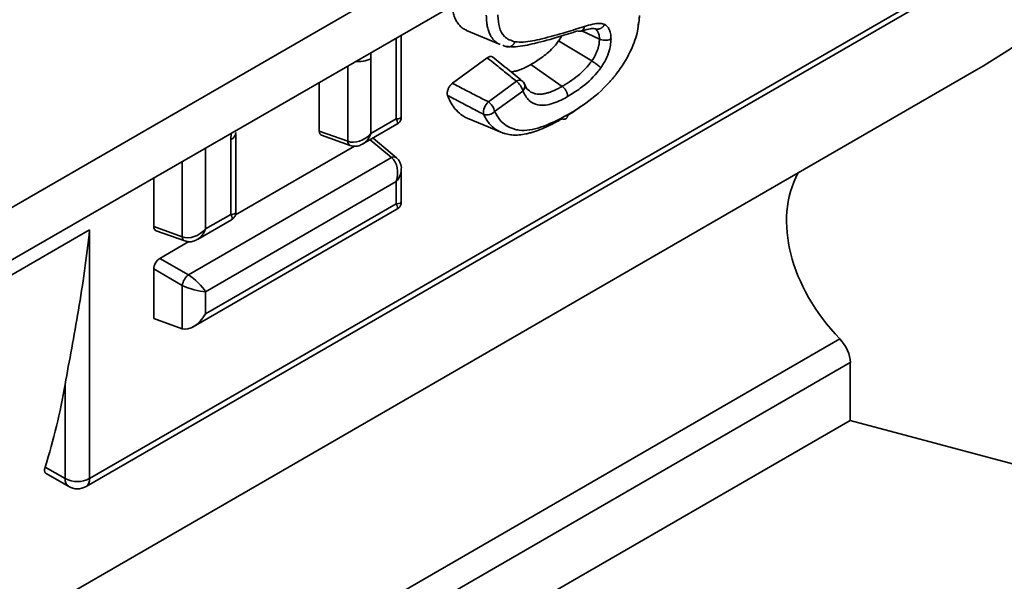
# Model space of a CAD drawing. Units: millimetres. Extents: x 8 to 418, y -69 to 291.
# Drawn here: x 139 to 150, y 77 to 83 of the extents above; entities that cross this region are included whole.
import ezdxf

# ---------------------------------------------------------------- set-up
doc = ezdxf.new("R2010")
doc.units = ezdxf.units.MM

msp = doc.modelspace()

# ---------------------------------------------------------------- linework, layer by layer
at = {"color": 7, "linetype": 'Continuous', "lineweight": 35}
for p, q in [((227.384, 132.0653), (85.9627, 50.4446)), ((227.4815, 131.5175), (86.0602, 49.8969)), ((139.634, 77.7733), (170.8881, 95.8114)), ((139.5925, 77.6817), (170.8467, 95.7198)), ((143.2315, 81.9478), (143.2315, 82.893)), ((143.983, 82.9435), (144.3718, 82.7814)), ((145.5177, 82.8434), (145.3137, 82.9389)), ((145.4298, 82.5916), (145.0469, 82.8231)), ((142.8804, 82.6181), (142.8804, 81.755)), ((143.8223, 82.3343), (144.2241, 82.6281)), ((145.0881, 82.2987), (144.7273, 82.5509)), ((105.2443, 56.7334), (149.8439, 82.4738)), ((142.2842, 82.3463), (142.2842, 81.7833)), ((144.2359, 82.1203), (144.5595, 82.3569)), ((144.6531, 82.3258), (144.6538, 82.3242)), ((144.6321, 82.2452), (144.3085, 82.0086)), ((142.789, 81.6346), (143.1815, 81.8611)), ((142.8804, 81.755), (143.173, 81.9239)), ((141.3223, 80.8459), (141.3223, 81.7667)), ((142.2842, 81.7833), (142.6131, 81.6657)), ((142.3102, 81.7352), (142.6424, 81.6164)), ((141.2638, 80.822), (141.2638, 81.6851)), ((142.6893, 81.6092), (141.3165, 80.817)), ((143.1739, 81.4755), (142.9065, 81.7024)), ((140.7743, 80.1243), (143.1166, 81.4762)), ((143.2315, 80.9678), (143.2315, 81.3395)), ((140.375, 81.2444), (140.375, 80.6815)), ((143.173, 81.2001), (140.9712, 79.9294)), ((143.173, 80.9439), (143.173, 81.2001)), ((140.9712, 79.6732), (143.173, 80.9439)), ((140.8298, 79.5239), (143.1815, 80.8812)), ((140.9712, 80.6532), (141.2638, 80.822)), ((140.8798, 80.5327), (141.2723, 80.7593)), ((139.634, 80.6419), (139.634, 77.7733)), ((140.375, 80.6815), (140.7039, 80.5639)), ((140.401, 80.6333), (140.7332, 80.5146)), ((140.7801, 80.5074), (140.4454, 80.3142)), ((140.4454, 80.3142), (140.7743, 80.1243)), ((140.7039, 80.0025), (140.375, 80.1924)), ((140.375, 80.1924), (140.375, 79.6203)), ((140.7039, 79.5027), (140.7039, 80.0025)), ((140.9712, 79.9294), (140.9712, 79.6732)), ((140.7039, 79.5027), (140.375, 79.6203)), ((148.4135, 78.4453), (148.4135, 79.1121)), ((139.3511, 77.7733), (139.3511, 78.8602)), ((148.4135, 78.4453), (105.5436, 53.7032)), ((148.4135, 78.4453), (153.5658, 77.0587)), ((139.1209, 77.9062), (139.3511, 77.7733)), ((139.131, 77.8326), (139.3926, 77.6817))]:
    msp.add_line(p, q, dxfattribs=at)
at = {"color": 8, "linetype": 'Continuous', "lineweight": 35}
for p, q in [((143.173, 81.9239), (143.173, 82.8592)), ((142.878, 82.689), (142.8804, 82.6181)), ((142.6131, 81.6657), (142.6131, 82.5361)), ((141.2638, 81.6851), (141.2662, 81.7588)), ((143.1166, 81.4762), (142.8729, 81.683)), ((140.9712, 81.5885), (140.9712, 80.6532)), ((140.7039, 80.5639), (140.7039, 81.4343)), ((139.634, 80.6419), (127.8449, 73.8379)), ((105.3894, 54.6236), (148.2909, 79.384)), ((148.4135, 79.1121), (105.4383, 54.3092))]:
    msp.add_line(p, q, dxfattribs=at)
at = {"color": 7, "linetype": 'Continuous', "lineweight": 35, "flags": 128}
msp.add_lwpolyline([(143.9931, 81.932), (144.1873, 81.851), (144.3814, 81.7701)], dxfattribs=at)
at = {"color": 8, "linetype": 'Continuous', "lineweight": 35}
for centre, radius, start, end in [((142.7401, 82.8884), 0.3045, 262.49734, 297.43357), ((144.597, 82.3126), 0.058, 62.18333, 130.26179), ((144.5834, 82.3011), 0.0741, 311.05874, 18.17583), ((141.223, 81.7762), 0.0999, 294.10241, 354.17557), ((142.6654, 81.6634), 0.0523, 177.44803, 243.95451), ((143.1447, 81.4302), 0.0539, 57.19705, 121.42415), ((140.7562, 80.5615), 0.0523, 177.44803, 243.95451), ((139.4463, 77.7611), 0.0959, 172.74484, 235.94772), ((139.5388, 77.7611), 0.0959, 304.05228, 7.25516)]:
    msp.add_arc(centre, radius, start, end, dxfattribs=at)
at = {"color": 7, "linetype": 'Continuous', "lineweight": 35}
for centre, radius, start, end in [((144.4588, 82.212), 0.1765, 10.85797, 55.20312), ((144.5614, 82.286), 0.1, 22.42891, 51.18402), ((144.3548, 81.9917), 0.1751, 132.7752, 185.10656), ((144.1351, 81.9753), 0.1765, 10.85797, 55.20312), ((144.2199, 82.0892), 0.1197, 250.71641, 317.69863), ((140.8938, 79.9741), 0.192, 128.51756, 171.48244), ((131.8285, 80.1711), 7.636, 342.74601, 350.1151), ((139.4926, 78.0463), 0.3075, 242.61604, 297.38396), ((139.4926, 77.8549), 0.2, 240.00881, 299.99119)]:
    msp.add_arc(centre, radius, start, end, dxfattribs=at)
for centre, major_axis, ratio, start_param, end_param in [((141.6622, 91.607), (10.4003, -7.0984), 0.7153286, 5.9517045, 6.1606564), ((142.3553, 81.8253), (0.0505, 0.0876), 0.5711775, 2.361397, 3.24521), ((142.739, 81.8367), (0.1764, 0.1326), 0.711426, 3.5405186, 5.0065952), ((143.0315, 81.2817), (0.0267, 0.219), 0.7114961, 4.4186745, 5.8847511), ((149.6067, 80.2242), (1.7334, -1.1831), 0.7153286, 3.2256774, 4.4159234), ((140.4461, 80.7234), (0.0505, 0.0876), 0.5711775, 2.361397, 3.24521), ((140.8298, 80.7348), (0.1764, 0.1326), 0.711426, 3.5405186, 5.0065952), ((140.4461, 80.2325), (0.05, 0.0866), 0.583797, 0.790589, 2.3504589), ((140.8298, 80.011), (0.1536, -0.1415), 0.2649614, 0.703011, 2.1690876), ((140.8298, 80.011), (0.1993, -0.0623), 0.264544, 4.1142129, 5.5802895), ((140.8298, 79.7548), (0.1414, 0.2449), 0.577299, 3.2464456, 4.7125222), ((148.0278, 79.216), (0.3467, -0.2366), 0.7153286, 0.4541838, 1.2743307)]:
    msp.add_ellipse(centre, major_axis=major_axis, ratio=ratio, start_param=start_param, end_param=end_param, dxfattribs=at)
at = {"color": 8, "linetype": 'Continuous', "lineweight": 35}
for centre, major_axis, ratio, start_param, end_param in [((143.0315, 82.0055), (0.1993, -0.0623), 0.264544, 5.5802895, 6.3656876), ((143.0315, 82.0055), (0.1536, -0.1415), 0.2649614, 6.2005318, 6.9861963), ((142.739, 81.8367), (0.0267, 0.219), 0.7114961, 3.648643, 4.4186745), ((143.0315, 81.2817), (0.1764, 0.1326), 0.711426, 5.0065952, 5.7664679), ((143.0315, 81.0255), (0.1993, -0.0623), 0.264544, 5.5802895, 6.3656876), ((143.0315, 81.0255), (0.1536, -0.1415), 0.2649614, 6.2005318, 6.9861963), ((141.1223, 80.9036), (0.1993, -0.0623), 0.264544, 5.5802895, 6.3656876), ((141.1223, 80.9036), (0.1536, -0.1415), 0.2649614, 6.2005318, 6.9861963), ((140.8298, 80.7348), (0.0267, 0.219), 0.7114961, 3.648643, 4.4186745)]:
    msp.add_ellipse(centre, major_axis=major_axis, ratio=ratio, start_param=start_param, end_param=end_param, dxfattribs=at)
at = {"color": 7, "linetype": 'Continuous', "lineweight": 35}
for points, knots in [([(143.9841, 82.9455), (143.9729, 82.9503), (143.9544, 82.9581), (143.9321, 82.975), (143.914, 82.9907), (143.8922, 83.0141), (143.8684, 83.0478), (143.8459, 83.0954), (143.8313, 83.1426), (143.8214, 83.1879), (143.8193, 83.2164), (143.8182, 83.2316)], [0, 0, 0, 0, 0.1172717, 0.1929311, 0.2685924, 0.3465074, 0.4934066, 0.6435865, 0.795901, 0.8912965, 1, 1, 1, 1]), ([(144.346, 83.1257), (144.3461, 83.1215), (144.3476, 83.0706), (144.3571, 82.9726), (144.4188, 82.8549), (144.4986, 82.8275), (144.5431, 82.8122)], [0, 0, 0, 0, 0.0253768, 0.3082243, 0.613964, 1, 1, 1, 1]), ([(145.1509, 81.9701), (145.2205, 82.0126), (145.3858, 82.1136), (145.58, 82.279), (145.7522, 82.4854), (145.8689, 82.6752), (145.964, 82.9129), (145.9738, 83.0473), (145.9787, 83.1136)], [0, 0, 0, 0, 0.1856539, 0.4408411, 0.5211532, 0.7052329, 0.8545331, 1, 1, 1, 1]), ([(145.9821, 83.1158), (145.9798, 83.0909), (145.9762, 83.0523), (145.9668, 83.0118), (145.9635, 82.9975)], [0, 0, 0, 0, 0.6451201, 1, 1, 1, 1]), ([(144.5431, 82.8122), (144.5753, 82.8106), (144.6734, 82.8057), (144.8745, 82.8514), (145.11, 82.9144), (145.2755, 82.9681), (145.3457, 82.9909)], [0, 0, 0, 0, 0.13031259, 0.39690953, 0.74418448, 1, 1, 1, 1]), ([(145.3457, 82.9909), (145.3454, 82.9891), (145.3447, 82.9857), (145.3426, 82.9777), (145.3387, 82.9673), (145.332, 82.9558), (145.3235, 82.9464), (145.3137, 82.9395), (145.3028, 82.9351), (145.2912, 82.9336), (145.279, 82.9347), (145.2708, 82.9377), (145.2667, 82.9392)], [0, 0, 0, 0, 0.04176702, 0.07964049, 0.1930478, 0.30974361, 0.42314461, 0.53983382, 0.65323114, 0.76991674, 0.88331408, 1, 1, 1, 1]), ([(145.3041, 82.936), (145.3089, 82.9375), (145.3482, 82.9494), (145.4222, 82.9661), (145.4451, 82.9694), (145.4739, 82.9605), (145.4792, 82.9589)], [0, 0, 0, 0, 0.0646734, 0.5319582, 0.913755, 1, 1, 1, 1]), ([(145.3457, 82.9909), (145.3528, 82.993), (145.3926, 83.005), (145.4553, 83.0215), (145.5277, 83.0292), (145.5628, 83.0186), (145.5787, 83.0138)], [0, 0, 0, 0, 0.08599018, 0.48304445, 0.76530722, 1, 1, 1, 1]), ([(145.5787, 83.0138), (145.5784, 83.0133), (145.5772, 83.0112), (145.5751, 83.0078), (145.5717, 83.0026), (145.5674, 82.9968), (145.562, 82.9905), (145.5561, 82.9845), (145.5499, 82.9791), (145.5435, 82.9743), (145.5368, 82.97), (145.5299, 82.9663), (145.5228, 82.9632), (145.5133, 82.96), (145.5036, 82.9581), (145.4941, 82.9576), (145.487, 82.9579), (145.4802, 82.9588), (145.4734, 82.9604), (145.469, 82.9621), (145.4668, 82.9629)], [0, 0, 0, 0, 0.0131168, 0.0479243, 0.0828214, 0.1394774, 0.1965225, 0.2547956, 0.3134936, 0.3698279, 0.4265477, 0.4844849, 0.5428441, 0.5989915, 0.7131773, 0.7713532, 0.8274999, 0.8840366, 0.9418051, 1, 1, 1, 1]), ([(145.5177, 82.8434), (145.5173, 82.8557), (145.5164, 82.8827), (145.5064, 82.9198), (145.4884, 82.9466), (145.4729, 82.9583), (145.4668, 82.9629)], [0, 0, 0, 0, 0.2299797, 0.5014807, 0.8038306, 1, 1, 1, 1]), ([(145.5787, 83.0138), (145.5875, 83.0072), (145.6098, 82.9905), (145.6355, 82.9521), (145.6495, 82.9003), (145.6509, 82.8632), (145.6514, 82.8468)], [0, 0, 0, 0, 0.2022023, 0.5081391, 0.7835476, 1, 1, 1, 1]), ([(145.2667, 82.9392), (145.1963, 82.9163), (145.0293, 82.8622), (144.7899, 82.7981), (144.5809, 82.751), (144.4768, 82.7566), (144.4407, 82.7586)], [0, 0, 0, 0, 0.2491472, 0.5904845, 0.8581052, 1, 1, 1, 1]), ([(145.0469, 82.8231), (145.0511, 82.8295), (145.0595, 82.8422), (145.0714, 82.8612), (145.0782, 82.8743), (145.0815, 82.8805)], [0, 0, 0, 0, 0.3426992, 0.6859446, 1, 1, 1, 1]), ([(145.4298, 82.5916), (145.4319, 82.5948), (145.4381, 82.6042), (145.4464, 82.6169), (145.4559, 82.6322), (145.4645, 82.647), (145.4737, 82.6648), (145.4821, 82.6831), (145.4895, 82.7013), (145.4959, 82.7192), (145.5016, 82.7367), (145.5065, 82.7544), (145.5103, 82.7708), (145.513, 82.786), (145.5149, 82.7999), (145.5162, 82.8136), (145.5169, 82.8254), (145.5174, 82.8353), (145.5176, 82.8407), (145.5177, 82.8434)], [0, 0, 0, 0, 0.039758, 0.119291, 0.1590968, 0.2283301, 0.2979543, 0.3688857, 0.4402385, 0.5070095, 0.5740066, 0.6417838, 0.7098789, 0.7650967, 0.8205201, 0.8764083, 0.9323907, 0.9661948, 1, 1, 1, 1]), ([(145.6514, 82.8468), (145.6507, 82.8465), (145.648, 82.8449), (145.6365, 82.8393), (145.6138, 82.8323), (145.5801, 82.8293), (145.546, 82.8326), (145.5272, 82.8398), (145.5177, 82.8434)], [0, 0, 0, 0, 0.0201902, 0.0804525, 0.3105851, 0.5404788, 0.7702369, 1, 1, 1, 1]), ([(145.6514, 82.8468), (145.6512, 82.8399), (145.6499, 82.8098), (145.6434, 82.7488), (145.616, 82.6578), (145.5759, 82.5754), (145.5447, 82.5285), (145.5339, 82.5122)], [0, 0, 0, 0, 0.065572, 0.2843176, 0.5541158, 0.8447233, 1, 1, 1, 1]), ([(144.4017, 82.7739), (144.4106, 82.7695), (144.4266, 82.7615), (144.441, 82.7582), (144.4473, 82.7568)], [0, 0, 0, 0, 0.5562116, 1, 1, 1, 1]), ([(144.5431, 82.8122), (144.5427, 82.8113), (144.5417, 82.809), (144.54, 82.8056), (144.5375, 82.8007), (144.534, 82.7949), (144.5293, 82.7883), (144.5243, 82.7822), (144.5188, 82.7765), (144.5131, 82.7714), (144.5071, 82.7669), (144.5008, 82.763), (144.4942, 82.7597), (144.4854, 82.7563), (144.4763, 82.7542), (144.4672, 82.7535), (144.4605, 82.7537), (144.4538, 82.7546), (144.4472, 82.7561), (144.4429, 82.7577), (144.4407, 82.7586)], [0, 0, 0, 0, 0.02109206, 0.05053899, 0.08004081, 0.1365758, 0.19350267, 0.25166567, 0.31025589, 0.36674336, 0.42362218, 0.48173557, 0.54027575, 0.59673559, 0.71157103, 0.77008414, 0.82654386, 0.88339561, 0.94148408, 1, 1, 1, 1]), ([(144.7273, 82.5509), (144.7728, 82.579), (144.864, 82.6353), (144.9743, 82.7297), (145.0302, 82.8016), (145.0469, 82.8231)], [0, 0, 0, 0, 0.4107379, 0.8237169, 1, 1, 1, 1]), ([(144.2241, 82.6281), (144.2261, 82.6295), (144.2299, 82.6322), (144.2359, 82.6356), (144.2418, 82.6386), (144.2477, 82.6409), (144.2535, 82.6425), (144.259, 82.6435), (144.2645, 82.6439), (144.2698, 82.6436), (144.2747, 82.6427), (144.2793, 82.6412), (144.2836, 82.639), (144.2862, 82.6371), (144.2875, 82.6361)], [0, 0, 0, 0, 0.0821148, 0.164795, 0.2492642, 0.3343544, 0.4164703, 0.49916, 0.5836633, 0.6687948, 0.7505663, 0.8329069, 0.9170409, 1, 1, 1, 1]), ([(144.5595, 82.3569), (144.5185, 82.3899), (144.4366, 82.4558), (144.3249, 82.5463), (144.2541, 82.6037), (144.2241, 82.6281)], [0, 0, 0, 0, 0.36546628, 0.73093257, 1, 1, 1, 1]), ([(144.6241, 82.3639), (144.5995, 82.3837), (144.487, 82.4742), (144.3751, 82.5652), (144.2876, 82.6362)], [0, 0, 0, 0, 0.2182161, 1, 1, 1, 1]), ([(144.4977, 82.466), (144.498, 82.466), (144.5068, 82.4656), (144.5257, 82.4696), (144.5487, 82.4741), (144.5674, 82.4792), (144.5958, 82.4877), (144.625, 82.4989), (144.6544, 82.5126), (144.6742, 82.5224), (144.6985, 82.5352), (144.7179, 82.5458), (144.7273, 82.5509)], [0, 0, 0, 0, 0.0040436, 0.1284209, 0.2516007, 0.3133217, 0.3747756, 0.6259092, 0.6893055, 0.7524323, 0.8802314, 1, 1, 1, 1]), ([(145.0881, 82.2987), (145.0999, 82.3057), (145.1451, 82.3327), (145.2497, 82.4014), (145.3559, 82.4957), (145.4182, 82.5766), (145.4298, 82.5916)], [0, 0, 0, 0, 0.0993488, 0.3813158, 0.8852306, 1, 1, 1, 1]), ([(145.5339, 82.5122), (145.5203, 82.4945), (145.4487, 82.4016), (145.3169, 82.2822), (145.1999, 82.2106), (145.1511, 82.1808)], [0, 0, 0, 0, 0.1204052, 0.63329, 1, 1, 1, 1]), ([(145.5339, 82.5122), (145.5335, 82.5125), (145.5319, 82.5143), (145.5249, 82.5212), (145.5095, 82.535), (145.4841, 82.555), (145.456, 82.5751), (145.4385, 82.5861), (145.4298, 82.5916)], [0, 0, 0, 0, 0.0169576, 0.0810464, 0.3112783, 0.5410304, 0.7705102, 1, 1, 1, 1]), ([(143.7651, 82.1944), (143.764, 82.1981), (143.7618, 82.2057), (143.7609, 82.2189), (143.762, 82.2334), (143.765, 82.2484), (143.77, 82.2639), (143.7766, 82.279), (143.7849, 82.2936), (143.7944, 82.3071), (143.805, 82.3194), (143.8144, 82.3283), (143.8203, 82.3328), (143.8223, 82.3343)], [0, 0, 0, 0, 0.0944503, 0.1916144, 0.2860733, 0.3833168, 0.4769803, 0.5733913, 0.6665489, 0.7623932, 0.8558566, 0.9519771, 1, 1, 1, 1]), ([(143.8223, 82.3343), (143.8464, 82.3218), (143.8969, 82.2954), (143.9739, 82.2554), (144.0534, 82.2142), (144.133, 82.1731), (144.1938, 82.1418), (144.2281, 82.1242), (144.2359, 82.1203)], [0, 0, 0, 0, 0.1752241, 0.367446, 0.5596684, 0.7518915, 0.9441152, 1, 1, 1, 1]), ([(144.7094, 82.2483), (144.6903, 82.2621), (144.669, 82.2776), (144.656, 82.3219), (144.6546, 82.3267)], [0, 0, 0, 0, 0.8915757, 1, 1, 1, 1]), ([(145.1511, 82.1808), (145.1511, 82.182), (145.1511, 82.1852), (145.1508, 82.1896), (145.1502, 82.1954), (145.1492, 82.2015), (145.1476, 82.2091), (145.1458, 82.2156), (145.1433, 82.2233), (145.1404, 82.231), (145.1364, 82.2399), (145.1331, 82.2462), (145.1283, 82.2547), (145.1222, 82.2642), (145.1154, 82.2729), (145.1092, 82.2801), (145.1037, 82.2859), (145.097, 82.2919), (145.0921, 82.2959), (145.0891, 82.298), (145.0881, 82.2987)], [0, 0, 0, 0, 0.0293423, 0.079684, 0.1079276, 0.1646467, 0.2221795, 0.2805458, 0.3098699, 0.3947767, 0.4522963, 0.5106491, 0.5399664, 0.6536796, 0.7406182, 0.7699318, 0.8548274, 0.9123399, 0.970686, 1, 1, 1, 1]), ([(144.1804, 81.9762), (144.1726, 81.9802), (144.1114, 82.012), (143.9971, 82.0718), (143.8665, 82.1406), (143.7893, 82.1816), (143.7651, 82.1944)], [0, 0, 0, 0, 0.0558861, 0.4403383, 0.8247806, 1, 1, 1, 1]), ([(143.9934, 81.9325), (143.9911, 81.9333), (143.9713, 81.9402), (143.9271, 81.9674), (143.8689, 82.0152), (143.8155, 82.085), (143.7838, 82.1453), (143.7689, 82.1845), (143.7651, 82.1944)], [0, 0, 0, 0, 0.0212099, 0.1832056, 0.4576451, 0.6814982, 0.9200206, 1, 1, 1, 1]), ([(145.1511, 82.1808), (145.1262, 82.1671), (145.0397, 82.1197), (144.9195, 82.0783), (144.7943, 82.081), (144.6962, 82.1278), (144.6544, 82.2044), (144.6321, 82.2452)], [0, 0, 0, 0, 0.1151723, 0.4002916, 0.5561734, 0.7637369, 1, 1, 1, 1]), ([(145.3385, 82.091), (145.3274, 82.0825), (145.2872, 82.0516), (145.2244, 82.0092), (145.1728, 81.9775), (145.1506, 81.9638)], [0, 0, 0, 0, 0.17948, 0.6476888, 1, 1, 1, 1]), ([(143.1794, 81.8611), (143.1871, 81.8657), (143.2054, 81.8766), (143.2236, 81.9049), (143.2323, 81.9317), (143.2309, 81.9469), (143.2306, 81.9503)], [0, 0, 0, 0, 0.2474429, 0.579989, 0.9040341, 1, 1, 1, 1]), ([(145.0876, 81.9254), (145.0758, 81.9189), (145.0478, 81.9032), (145.0034, 81.8791), (144.9382, 81.8452), (144.8565, 81.8083), (144.7764, 81.7794), (144.7137, 81.7609), (144.6565, 81.747), (144.6041, 81.7391), (144.5566, 81.7365), (144.524, 81.7367), (144.4785, 81.7404), (144.4334, 81.7502), (144.3895, 81.766), (144.3494, 81.7846), (144.3142, 81.8066), (144.277, 81.8374), (144.251, 81.8646), (144.2209, 81.903), (144.199, 81.9377), (144.185, 81.9665), (144.1804, 81.9762)], [0, 0, 0, 0, 0.03206083, 0.07638093, 0.1207039, 0.2098302, 0.29950291, 0.34237647, 0.38525299, 0.46132609, 0.49420801, 0.52709123, 0.56061738, 0.63667587, 0.67549947, 0.71432217, 0.78348013, 0.81340548, 0.87386799, 0.90524272, 0.96829987, 1, 1, 1, 1]), ([(144.3085, 82.0086), (144.3269, 81.9754), (144.3798, 81.8798), (144.4844, 81.8151), (144.6427, 81.7804), (144.853, 81.8141), (145.046, 81.9152), (145.1509, 81.9701)], [0, 0, 0, 0, 0.1241765, 0.3569241, 0.4317091, 0.691313, 1, 1, 1, 1]), ([(145.0876, 81.9254), (145.0886, 81.925), (145.0915, 81.9237), (145.0964, 81.922), (145.1021, 81.9205), (145.1068, 81.9198), (145.1132, 81.9194), (145.1201, 81.9201), (145.1263, 81.9222), (145.1313, 81.9248), (145.1353, 81.9277), (145.1393, 81.9318), (145.1419, 81.9353), (145.1446, 81.9398), (145.1469, 81.9449), (145.1489, 81.9514), (145.1499, 81.9565), (145.1505, 81.9615), (145.1508, 81.9657), (145.1509, 81.9688), (145.1509, 81.9701)], [0, 0, 0, 0, 0.0282354, 0.0849382, 0.1424549, 0.2008051, 0.2301212, 0.3438426, 0.4307877, 0.4601035, 0.5450132, 0.602535, 0.66089, 0.6902085, 0.7751321, 0.8326633, 0.8910281, 0.9203514, 0.9681703, 1, 1, 1, 1]), ([(142.6424, 81.6164), (142.6614, 81.6121), (142.6982, 81.6037), (142.7509, 81.6141), (142.7793, 81.631), (142.7919, 81.6385)], [0, 0, 0, 0, 0.37132322, 0.71970726, 1, 1, 1, 1]), ([(143.2294, 81.3326), (143.2302, 81.3372), (143.2349, 81.3642), (143.2219, 81.4106), (143.1981, 81.4533), (143.1789, 81.471), (143.1739, 81.4755)], [0, 0, 0, 0, 0.0876046, 0.5086717, 0.8742113, 1, 1, 1, 1]), ([(143.1794, 80.8811), (143.1871, 80.8858), (143.2054, 80.8966), (143.2236, 80.9249), (143.2323, 80.9517), (143.2309, 80.9669), (143.2306, 80.9704)], [0, 0, 0, 0, 0.2474429, 0.579989, 0.9040341, 1, 1, 1, 1]), ([(141.2702, 80.7592), (141.278, 80.7638), (141.2962, 80.7747), (141.3144, 80.803), (141.3231, 80.8298), (141.3217, 80.845), (141.3214, 80.8485)], [0, 0, 0, 0, 0.2474429, 0.579989, 0.9040341, 1, 1, 1, 1]), ([(139.3511, 78.8602), (139.3748, 78.9944), (139.4012, 79.1341), (139.4539, 79.4204), (139.4803, 79.567), (139.5556, 80.0149), (139.6007, 80.3246), (139.634, 80.6419)], [0, 0, 0, 0, 0.25, 0.25, 0.5, 0.5, 1, 1, 1, 1]), ([(140.7332, 80.5146), (140.7522, 80.5102), (140.789, 80.5018), (140.8418, 80.5122), (140.8701, 80.5291), (140.8828, 80.5366)], [0, 0, 0, 0, 0.3713232, 0.7197073, 1, 1, 1, 1]), ([(139.1311, 77.8327), (139.1306, 77.833), (139.1281, 77.8342), (139.1246, 77.8374), (139.1206, 77.8423), (139.1175, 77.8484), (139.1154, 77.8554), (139.1143, 77.8635), (139.1142, 77.8718), (139.1152, 77.8827), (139.1173, 77.8939), (139.12, 77.9031), (139.1209, 77.9062)], [0, 0, 0, 0, 0.0265598, 0.1292356, 0.2325837, 0.3372306, 0.4425602, 0.5500044, 0.6581641, 0.7427739, 0.9136407, 1, 1, 1, 1])]:
    msp.add_open_spline(points, degree=3, knots=knots, dxfattribs=at)
at = {"color": 8, "linetype": 'Continuous', "lineweight": 35}
for points, knots in [([(144.3696, 82.7825), (144.3682, 82.7831), (144.3586, 82.7872), (144.342, 82.7972), (144.3201, 82.8128), (144.2908, 82.8398), (144.2627, 82.8783), (144.2428, 82.9234), (144.2322, 82.9561), (144.2236, 82.9897), (144.2147, 83.0433), (144.2132, 83.0921), (144.2123, 83.1216)], [0, 0, 0, 0, 0.013504, 0.0914412, 0.1703158, 0.2495512, 0.436864, 0.5647543, 0.6292837, 0.6901638, 0.8130678, 1, 1, 1, 1]), ([(144.7091, 82.2465), (144.715, 82.2418), (144.727, 82.2324), (144.7478, 82.2225), (144.7665, 82.2159), (144.7899, 82.2103), (144.8145, 82.2074), (144.8402, 82.2082), (144.8661, 82.2109), (144.8963, 82.2166), (144.9324, 82.2267), (144.9625, 82.2372), (144.99, 82.2484), (145.0135, 82.2593), (145.0416, 82.2735), (145.0648, 82.286), (145.0823, 82.2955), (145.0881, 82.2987)], [0, 0, 0, 0, 0.0657409, 0.1325146, 0.2012813, 0.2367001, 0.3378179, 0.4060559, 0.440597, 0.5373568, 0.6341861, 0.7068374, 0.7566707, 0.83358, 0.8751615, 0.9583774, 1, 1, 1, 1])]:
    msp.add_open_spline(points, degree=3, knots=knots, dxfattribs=at)

doc.saveas('drawing.dxf')
